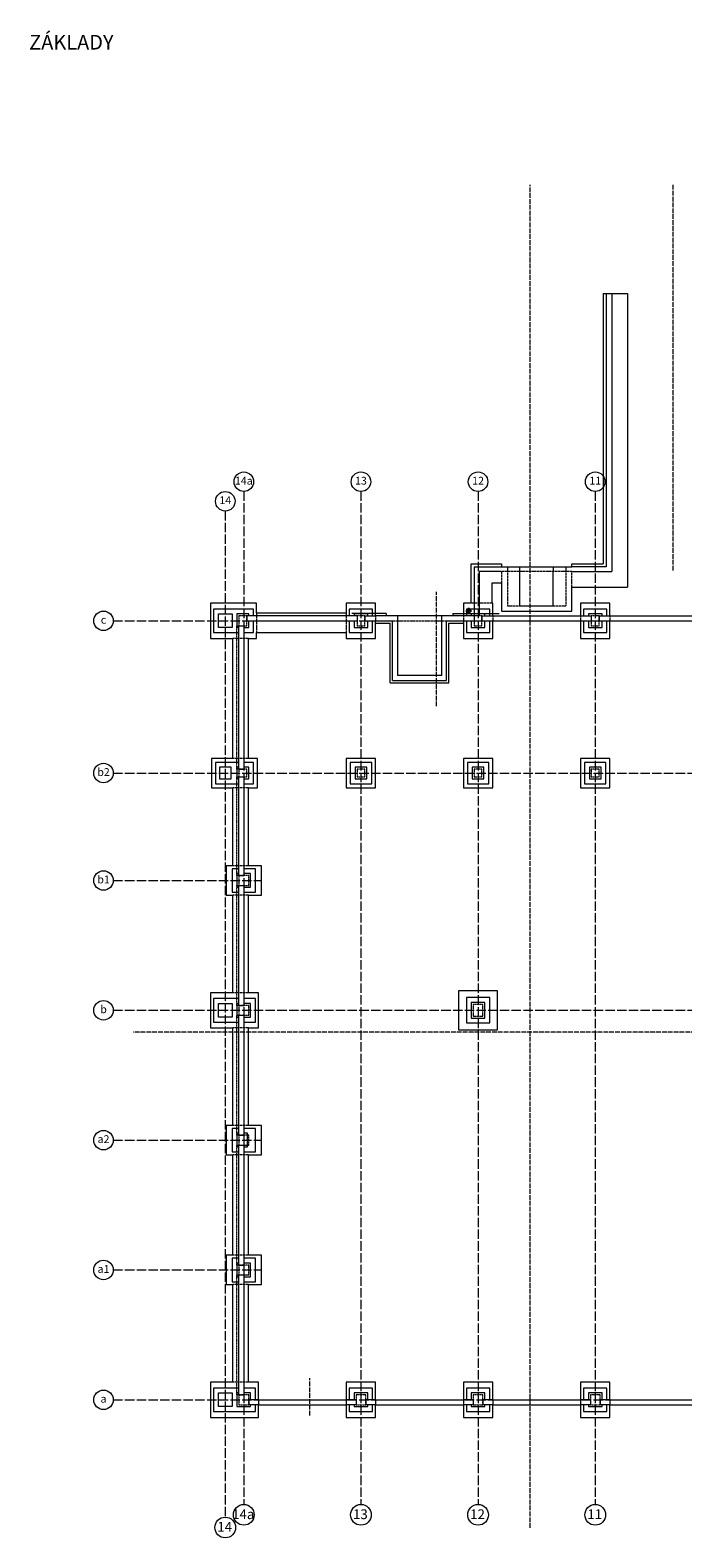
# Model space of a CAD drawing. Units: millimetres. Extents: x -165051 to 1374914, y -107071 to 328551.
# Drawn here: x -10943 to 22488, y -107071 to -29847 of the extents above; entities that cross this region are included whole.
import ezdxf
from ezdxf.enums import TextEntityAlignment as Align

# ---------------------------------------------------------------- set-up
doc = ezdxf.new("R2010")
doc.units = ezdxf.units.MM
doc.header["$LTSCALE"] = 10
for name, pattern in [('ACAD_ISO02W100', [15, 12, -3]), ('ACAD_ISO04W100', [30, 24, -3, 0, -3]), ('ACAD_ISO10W100', [18, 12, -3, 0, -3])]:
    doc.linetypes.add(name, pattern=pattern)
for name, color, linetype, lineweight in [('_Standard', 252, 'Continuous', 5), ('Modulova sit - oznaceni', 252, 'Continuous', 5), ('Modulova sit - primky', 252, 'ACAD_ISO04W100', 5), ('Panely PUR - obrys', 252, 'Continuous', 5), ('Rezova cara', 252, 'ACAD_ISO04W100', 5), ('Zaklady pudorys - obrysy kci nad zaklady', 252, 'ACAD_ISO10W100', 5), ('Zaklady pudorys - ostatni hrany viditelne', 252, 'Continuous', 5), ('Zaklady pudorys - vnejsi obrys zakladu', 252, 'Continuous', 5), ('Zaklady pudorys - zakryte pod a zmena urovne spary', 252, 'ACAD_ISO02W100', 5)]:
    doc.layers.add(name, color=color, linetype=linetype, lineweight=lineweight)
doc.layers.add('Popis casti modelu', color=252, linetype='Continuous', lineweight=5, plot=False)
doc.styles.add('Arial', font='arial.ttf')
doc.styles.add('Arial Black', font='ariblk.ttf')

msp = doc.modelspace()

# ---------------------------------------------------------------- linework, layer by layer
at = {"layer": '_Standard', "color": 8, "ltscale": 0.5}
for p, q in [((7292.5, -59730), (5541.697, -59730)), ((6750, -60220), (7495, -60220)), ((7292.5, -59730), (7292.5, -59850)), ((7495, -63270), (7495, -60220)), ((10505, -63270), (10505, -60220)), ((10505, -60220), (11250, -60220)), ((10707.5, -59730), (10707.5, -59850)), ((10707.5, -59730), (13073.442, -59730)), ((7495, -63270), (10505, -63270))]:
    msp.add_line(p, q, dxfattribs=at)
at = {"layer": 'Modulova sit - oznaceni'}
for centre, radius in [((0, -52976.684), 500), ((6000, -52976.684), 500), ((12000, -52976.684), 500), ((18000, -52976.684), 500), ((-950, -53976.684), 500), ((-7185.498, -60100), 500), ((-7185.498, -67900), 500), ((-7185.498, -73400), 500), ((-7185.498, -80050), 500), ((-7185.498, -86700), 500), ((-7185.498, -93350), 500), ((-7185.498, -100000), 500), ((0, -105890.633), 530.633), ((6000, -105890.633), 530.633), ((12000, -105890.633), 530.633), ((18000, -105890.633), 530.633), ((-950, -106540.108), 530.633)]:
    msp.add_circle(centre, radius, dxfattribs=at)
at = {"layer": 'Modulova sit - primky', "ltscale": 2}
for p, q in [((0, -53476.684), (0, -105360)), ((6000, -53476.684), (6000, -105360)), ((12000, -53476.684), (12000, -105360)), ((18000, -53476.684), (18000, -105360)), ((-950, -54476.684), (-950, -106009.475)), ((-6685.498, -60100), (6750, -60100)), ((11250, -60100), (72662.529, -60100)), ((-6685.498, -67900), (72662.529, -67900)), ((-6685.435, -73400), (899.995, -73400)), ((-6685.498, -80050), (72662.529, -80050)), ((-6685.498, -86700), (900, -86700)), ((-6685.498, -93350), (899.995, -93350)), ((-6685.322, -100000), (72662.529, -100000))]:
    msp.add_line(p, q, dxfattribs=at)
at = {"layer": 'Panely PUR - obrys', "color": 5, "lineweight": 25}
for p, q in [((11519.706, -59735.29), (11519.706, -59435.29)), ((11369.706, -59585.29), (11669.706, -59585.29))]:
    msp.add_line(p, q, dxfattribs=at)
at = {"layer": 'Panely PUR - obrys', "color": 5}
msp.add_circle((11519.706, -59585.29), 100, dxfattribs=at)
at = {"layer": 'Rezova cara'}
for p, q in [((14663.82, -106561.443), (14663.82, -37769.33)), ((21987.893, -57523.747), (21987.893, -37769.33)), ((9872.382, -64477.531), (9872.382, -58614.628)), ((72678.852, -81172.433), (-5668.741, -81172.433)), ((3374.368, -100803.237), (3374.368, -98897.739))]:
    msp.add_line(p, q, dxfattribs=at)
at = {"layer": 'Zaklady pudorys - obrysy kci nad zaklady', "ltscale": 0.5}
for p, q in [((150, -59850), (-250, -59850)), ((-250, -59850), (-250, -60350)), ((150, -60350), (150, -59850)), ((6200, -59850), (5800, -59850)), ((5800, -59850), (5800, -60350)), ((6200, -60350), (6200, -59850)), ((12200, -59850), (11800, -59850)), ((11800, -59850), (11800, -60350)), ((12200, -60350), (12200, -59850)), ((18200, -59850), (17800, -59850)), ((17800, -59850), (17800, -60350)), ((18200, -60350), (18200, -59850)), ((-350, -60350), (150, -60350)), ((-350, -67700), (-350, -60350)), ((25, -67700), (25, -60350)), ((5800, -60350), (6200, -60350)), ((11800, -60350), (12200, -60350)), ((17800, -60350), (18200, -60350)), ((150, -67700), (-350, -67700)), ((-250, -67700), (-250, -68100)), ((150, -68100), (150, -67700)), ((6200, -67700), (5800, -67700)), ((5800, -67700), (5800, -68100)), ((6200, -68100), (6200, -67700)), ((12200, -67700), (11800, -67700)), ((11800, -67700), (11800, -68100)), ((12200, -68100), (12200, -67700)), ((18200, -67700), (17800, -67700)), ((17800, -67700), (17800, -68100)), ((18200, -68100), (18200, -67700)), ((-350, -68100), (150, -68100)), ((-350, -73150), (-350, -68100)), ((25, -73150), (25, -68100)), ((5800, -68100), (6200, -68100)), ((11800, -68100), (12200, -68100)), ((17800, -68100), (18200, -68100)), ((250, -73150), (-350, -73150)), ((250, -73150), (-350, -73150)), ((-250, -73150), (-250, -73650)), ((-250, -73150), (-250, -73650)), ((250, -73650), (250, -73150)), ((250, -73650), (250, -73150)), ((-350, -73650), (250, -73650)), ((-350, -73650), (250, -73650)), ((-350, -79800), (-350, -73650)), ((25, -79800), (25, -73650)), ((250, -79800), (-350, -79800)), ((-350, -80300), (250, -80300)), ((-350, -86450), (-350, -80300)), ((-250, -79800), (-250, -80300)), ((25, -86450), (25, -80300)), ((250, -80300), (250, -79800)), ((12250, -79750), (11750, -79750)), ((11750, -79750), (11750, -80350)), ((12250, -80350), (12250, -79750)), ((11750, -80350), (12250, -80350)), ((250, -86450), (-350, -86450)), ((250, -86450), (-350, -86450)), ((-250, -86450), (-250, -86950)), ((-250, -86450), (-250, -86950)), ((250, -86950), (250, -86450)), ((250, -86950), (250, -86450)), ((-350, -86950), (250, -86950)), ((-350, -93100), (-350, -86950)), ((-250, -86950), (250, -86950)), ((25, -93100), (25, -86950)), ((250, -93100), (-350, -93100)), ((250, -93100), (-350, -93100)), ((-250, -93100), (-250, -93600)), ((-250, -93100), (-250, -93600)), ((250, -93600), (250, -93100)), ((250, -93600), (250, -93100)), ((-350, -93600), (250, -93600)), ((-350, -99750), (-350, -93600)), ((-250, -93600), (250, -93600)), ((25, -99750), (25, -93600)), ((250, -99750), (-350, -99750)), ((-250, -99750), (-250, -100250)), ((-250, -100250), (250, -100250)), ((250, -100250), (250, -99750)), ((6250, -99750), (5750, -99750)), ((5750, -99750), (5750, -100250)), ((6250, -99750), (5750, -99750)), ((5750, -99750), (5750, -100250)), ((5750, -100250), (6250, -100250)), ((5750, -100250), (6250, -100250)), ((6250, -100250), (6250, -99750)), ((6250, -100250), (6250, -99750)), ((12250, -99750), (11750, -99750)), ((11750, -99750), (11750, -100250)), ((12250, -99750), (11750, -99750)), ((11750, -99750), (11750, -100250)), ((11750, -100250), (12250, -100250)), ((11750, -100250), (12250, -100250)), ((12250, -100250), (12250, -99750)), ((12250, -100250), (12250, -99750)), ((18250, -99750), (17750, -99750)), ((17750, -99750), (17750, -100250)), ((18250, -99750), (17750, -99750)), ((17750, -99750), (17750, -100250)), ((17750, -100250), (18250, -100250)), ((17750, -100250), (18250, -100250)), ((18250, -100250), (18250, -99750)), ((18250, -100250), (18250, -99750))]:
    msp.add_line(p, q, dxfattribs=at)
at = {"layer": 'Zaklady pudorys - ostatni hrany viditelne', "ltscale": 0.5}
for p, q in [((18555, -43330), (18555, -57330)), ((18855, -43330), (18855, -57580)), ((11800, -57330), (13200, -57330)), ((13200, -57580), (12050, -57580)), ((12050, -57580), (12050, -59850)), ((13200, -57580), (13200, -57600)), ((14115, -57330), (14115, -57600)), ((14115, -57600), (14115, -59330)), ((15850, -57330), (15850, -57600)), ((15850, -59330), (15850, -57600)), ((18555, -57330), (16800, -57330)), ((16800, -57580), (16800, -57600)), ((16800, -57580), (18855, -57580)), ((14115, -59330), (15850, -59330)), ((5800, -59850), (150, -59850)), ((150, -60100), (5800, -60100)), ((5800, -59850), (5800, -60100)), ((7773, -59850), (7773, -59850)), ((7865, -59850), (7865, -62900)), ((10135, -62900), (10135, -59850)), ((12050, -59850), (11250, -59850)), ((10135, -62900), (7865, -62900))]:
    msp.add_line(p, q, dxfattribs=at)
at = {"layer": 'Zaklady pudorys - ostatni hrany viditelne'}
for p, q in [((11800, -57330), (11800, -60100)), ((150, -59850), (150, -60100)), ((5800, -59850), (5800, -60100)), ((6200, -59850), (6200, -60100)), ((6200, -59850), (6750, -59850)), ((6200, -60100), (6750, -60100)), ((11250, -60100), (11800, -60100)), ((12200, -59850), (12750, -59850)), ((12200, -59850), (12200, -60100)), ((12200, -60100), (12750, -60100)), ((17250, -59850), (17800, -59850)), ((17250, -60100), (17800, -60100)), ((17800, -59850), (17800, -60100)), ((18200, -59850), (18750, -59850)), ((18200, -59850), (18200, -60100)), ((18200, -60100), (18750, -60100)), ((-250, -67700), (-250, -60350)), ((-250, -60350), (25, -60350)), ((25, -67700), (25, -60350)), ((-250, -67700), (25, -67700)), ((-250, -73150), (-250, -68100)), ((-250, -68100), (25, -68100)), ((25, -73150), (25, -68100)), ((-250, -73150), (25, -73150)), ((-250, -79800), (-250, -73650)), ((-250, -73650), (25, -73650)), ((25, -79800), (25, -73650)), ((-250, -79800), (25, -79800)), ((-250, -86450), (-250, -80300)), ((-250, -80300), (25, -80300)), ((25, -86450), (25, -80300)), ((-250, -86450), (25, -86450)), ((-250, -93100), (-250, -86950)), ((-250, -86950), (25, -86950)), ((25, -93100), (25, -86950)), ((-250, -93100), (25, -93100)), ((-250, -99750), (-250, -93600)), ((-250, -93600), (25, -93600)), ((25, -99750), (25, -93600)), ((-250, -99750), (25, -99750)), ((250, -100000), (250, -100250)), ((750, -100000), (250, -100000)), ((750, -100250), (250, -100250)), ((5750, -100000), (5250, -100000)), ((5750, -100250), (5250, -100250)), ((5750, -100000), (5750, -100250)), ((6250, -100000), (6250, -100250)), ((6750, -100000), (6250, -100000)), ((6750, -100250), (6250, -100250)), ((11750, -100000), (11250, -100000)), ((11750, -100250), (11250, -100250)), ((11750, -100000), (11750, -100250)), ((12250, -100000), (12250, -100250)), ((12750, -100000), (12250, -100000)), ((12750, -100250), (12250, -100250)), ((17750, -100000), (17250, -100000)), ((17750, -100250), (17250, -100250)), ((17750, -100000), (17750, -100250)), ((18250, -100000), (18250, -100250)), ((18750, -100000), (18250, -100000)), ((18750, -100250), (18250, -100250))]:
    msp.add_line(p, q, dxfattribs=at)
at = {"layer": 'Zaklady pudorys - ostatni hrany viditelne', "linetype": 'ACAD_ISO02W100'}
for p, q in [((13500, -57330), (13500, -59330)), ((16500, -57330), (16500, -59330)), ((13500, -59330), (14115, -59330)), ((15850, -59330), (16500, -59330))]:
    msp.add_line(p, q, dxfattribs=at)
at = {"layer": 'Zaklady pudorys - ostatni hrany viditelne', "ltscale": 0.5}
for points in [[(500, -59850), (500, -59500), (-1550, -59500), (-1550, -60700), (-250, -60700)], [(250, -59850), (250, -59750), (-350, -59750), (-350, -60450), (-250, -60450)], [(25, -60450), (250, -60450), (250, -60100)], [(25, -60700), (500, -60700), (500, -60100)], [(6600, -59850), (6600, -59500), (5400, -59500), (5400, -59850)], [(5400, -60100), (5400, -60700), (6600, -60700), (6600, -60100)], [(6350, -59850), (6350, -59750), (5650, -59750), (5650, -59850)], [(5650, -60100), (5650, -60450), (6350, -60450), (6350, -60100)], [(12600, -59850), (12600, -59500), (11400, -59500), (11400, -59850)], [(11400, -60100), (11400, -60700), (12600, -60700), (12600, -60100)], [(12350, -59850), (12350, -59750), (11650, -59750), (11650, -59850)], [(11650, -60100), (11650, -60450), (12350, -60450), (12350, -60100)], [(18600, -59850), (18600, -59500), (17400, -59500), (17400, -59850)], [(17400, -60100), (17400, -60700), (18600, -60700), (18600, -60100)], [(18350, -59850), (18350, -59750), (17650, -59750), (17650, -59850)], [(17650, -60100), (17650, -60450), (18350, -60450), (18350, -60100)], [(-250, -67350), (-1450, -67350), (-1450, -68450), (-250, -68450)], [(-250, -67600), (-350, -67600), (-350, -68200), (-250, -68200)], [(25, -68450), (500, -68450), (500, -67350), (25, -67350)], [(25, -68200), (250, -68200), (250, -67600), (25, -67600)], [(-250, -72800), (-600, -72800), (-600, -74000), (-250, -74000)], [(-250, -73050), (-350, -73050), (-350, -73750), (-250, -73750)], [(25, -74000), (600, -74000), (600, -72800), (25, -72800)], [(25, -73750), (350, -73750), (350, -73050), (25, -73050)], [(-250, -79450), (-1550, -79450), (-1550, -80650), (-250, -80650)], [(25, -80650), (600, -80650), (600, -79450), (25, -79450)], [(-250, -79700), (-350, -79700), (-350, -80400), (-250, -80400)], [(25, -80400), (350, -80400), (350, -79700), (25, -79700)], [(-250, -86100), (-600, -86100), (-600, -87300), (-250, -87300)], [(-250, -86350), (-350, -86350), (-350, -87050), (-250, -87050)], [(25, -87300), (600, -87300), (600, -86100), (25, -86100)], [(25, -87050), (187.5, -87050), (187.5, -86350), (25, -86350)], [(-250, -92750), (-600, -92750), (-600, -93950), (-250, -93950)], [(-250, -93000), (-350, -93000), (-350, -93700), (-250, -93700)], [(25, -93950), (600, -93950), (600, -92750), (25, -92750)], [(25, -93700), (350, -93700), (350, -93000), (25, -93000)], [(-250, -99400), (-1550, -99400), (-1550, -100600), (600, -100600), (600, -100250)], [(600, -100000), (600, -99400), (25, -99400)], [(6600, -100000), (6600, -99400), (5400, -99400), (5400, -100000)], [(12600, -100000), (12600, -99400), (11400, -99400), (11400, -100000)], [(18600, -100000), (18600, -99400), (17400, -99400), (17400, -100000)], [(-250, -99650), (-350, -99650), (-350, -100350), (350, -100350), (350, -100250)], [(350, -100000), (350, -99650), (25, -99650)], [(5400, -100250), (5400, -100600), (6600, -100600), (6600, -100250)], [(6350, -100000), (6350, -99650), (5650, -99650), (5650, -100000)], [(5650, -100250), (5650, -100350), (6350, -100350), (6350, -100250)], [(11400, -100250), (11400, -100600), (12600, -100600), (12600, -100250)], [(12350, -100000), (12350, -99650), (11650, -99650), (11650, -100000)], [(11650, -100250), (11650, -100350), (12350, -100350), (12350, -100250)], [(17400, -100250), (17400, -100600), (18600, -100600), (18600, -100250)], [(18350, -100000), (18350, -99650), (17650, -99650), (17650, -100000)], [(17650, -100250), (17650, -100350), (18350, -100350), (18350, -100250)]]:
    msp.add_lwpolyline(points, dxfattribs=at)
for points in [[(-600, -60450), (-1300, -60450), (-1300, -59750), (-600, -59750)], [(-1250, -68200), (-650, -68200), (-650, -67600), (-1250, -67600)], [(5450, -68450), (6550, -68450), (6550, -67350), (5450, -67350)], [(5700, -68200), (6300, -68200), (6300, -67600), (5700, -67600)], [(11450, -68450), (12550, -68450), (12550, -67350), (11450, -67350)], [(11700, -68200), (12300, -68200), (12300, -67600), (11700, -67600)], [(17450, -68450), (18550, -68450), (18550, -67350), (17450, -67350)], [(17700, -68200), (18300, -68200), (18300, -67600), (17700, -67600)], [(11400, -80700), (12600, -80700), (12600, -79400), (11400, -79400)], [(-600, -80400), (-1300, -80400), (-1300, -79700), (-600, -79700)], [(11650, -80450), (12350, -80450), (12350, -79650), (11650, -79650)], [(-600, -100350), (-1300, -100350), (-1300, -99650), (-600, -99650)]]:
    msp.add_lwpolyline(points, close=True, dxfattribs=at)
at = {"layer": 'Zaklady pudorys - vnejsi obrys zakladu', "ltscale": 0.5}
for p, q in [((18405, -43330), (18405, -57180)), ((19655, -43330), (19655, -58380)), ((11650, -59200), (11650, -57180)), ((11650, -57180), (13200, -57180)), ((13199.95, -57330), (16800, -57330)), ((13200, -57180), (13200, -57330)), ((16800, -57180), (18405, -57180)), ((16800, -57330), (16800, -57180)), ((13200, -58180), (12700, -58180)), ((12700, -58180), (12700, -59200)), ((13200, -58180), (13200, -59600)), ((16800, -59600), (16800, -58380)), ((16800, -58380), (19655, -58380)), ((650, -59700), (5250, -59700)), ((11250, -59850), (6750, -59850)), ((7615, -63150), (7615, -60100)), ((10385, -63150), (10385, -60100)), ((13200, -59600), (16800, -59600)), ((650, -60700), (5250, -60700)), ((7615, -63150), (10385, -63150))]:
    msp.add_line(p, q, dxfattribs=at)
at = {"layer": 'Zaklady pudorys - vnejsi obrys zakladu'}
for p, q in [((18405, -43330), (19655, -43330)), ((6750, -60100), (7615, -60100)), ((10385, -60100), (11250, -60100)), ((12750, -59850), (17250, -59850)), ((12750, -60100), (17250, -60100)), ((18750, -59850), (23250, -59850)), ((18750, -60100), (23250, -60100)), ((-562.5, -67150), (-562.5, -61000)), ((237.5, -67150), (237.5, -61000)), ((-562.5, -72650), (-562.5, -68650)), ((237.5, -72650), (237.5, -68650)), ((-562.5, -79150), (-562.5, -74150)), ((237.5, -79150), (237.5, -74150)), ((-562.5, -85950), (-562.5, -80950)), ((237.5, -85950), (237.5, -80950)), ((-562.5, -92600), (-562.5, -87450)), ((237.5, -92600), (237.5, -87450)), ((-562.5, -99100), (-562.5, -94100)), ((237.5, -99100), (237.5, -94100)), ((750, -100000), (5250, -100000)), ((750, -100250), (5250, -100250)), ((6750, -100000), (11250, -100000)), ((6750, -100250), (11250, -100250)), ((12750, -100000), (17250, -100000)), ((12750, -100250), (17250, -100250)), ((18750, -100000), (23250, -100000)), ((18750, -100250), (23250, -100250))]:
    msp.add_line(p, q, dxfattribs=at)
at = {"layer": 'Zaklady pudorys - vnejsi obrys zakladu', "ltscale": 0.5}
for points in [[(650, -59700), (650, -59200), (-1700, -59200), (-1700, -61000), (-562.5, -61000)], [(6750, -59850), (6750, -59200), (5250, -59200), (5250, -59700)], [(11650, -59200), (11250, -59200), (11250, -59850)], [(12750, -59850), (12750, -59200), (12700, -59200)], [(18750, -59850), (18750, -59200), (17250, -59200), (17250, -59850)], [(5250, -60700), (5250, -61000), (6750, -61000), (6750, -60100)], [(11250, -60100), (11250, -61000), (12750, -61000), (12750, -60100)], [(17250, -60100), (17250, -61000), (18750, -61000), (18750, -60100)], [(237.5, -61000), (650, -61000), (650, -60700)], [(-562.5, -67150), (-1650, -67150), (-1650, -68650), (-562.5, -68650)], [(237.5, -68650), (700, -68650), (700, -67150), (237.5, -67150)], [(-562.5, -72650), (-900, -72650), (-900, -74150), (-562.5, -74150)], [(237.5, -74150), (900, -74150), (900, -72650), (237.5, -72650)], [(-562.5, -79150), (-1700, -79150), (-1700, -80950), (-562.5, -80950)], [(237.5, -80950), (750, -80950), (750, -79150), (237.5, -79150)], [(-562.5, -85950), (-900, -85950), (-900, -87450), (-562.5, -87450)], [(237.5, -87450), (900, -87450), (900, -85950), (237.5, -85950)], [(-562.5, -92600), (-900, -92600), (-900, -94100), (-562.5, -94100)], [(237.5, -94100), (900, -94100), (900, -92600), (237.5, -92600)], [(-562.5, -99100), (-1700, -99100), (-1700, -100900), (750, -100900), (750, -100250)], [(750, -100000), (750, -99100), (237.5, -99100)], [(6750, -100000), (6750, -99100), (5250, -99100), (5250, -100000)], [(12750, -100000), (12750, -99100), (11250, -99100), (11250, -100000)], [(18750, -100000), (18750, -99100), (17250, -99100), (17250, -100000)], [(5250, -100250), (5250, -100900), (6750, -100900), (6750, -100250)], [(11250, -100250), (11250, -100900), (12750, -100900), (12750, -100250)], [(17250, -100250), (17250, -100900), (18750, -100900), (18750, -100250)]]:
    msp.add_lwpolyline(points, dxfattribs=at)
for points in [[(5250, -68650), (6750, -68650), (6750, -67150), (5250, -67150)], [(11250, -68650), (12750, -68650), (12750, -67150), (11250, -67150)], [(17250, -68650), (18750, -68650), (18750, -67150), (17250, -67150)], [(11000, -81050), (13000, -81050), (13000, -79050), (11000, -79050)]]:
    msp.add_lwpolyline(points, close=True, dxfattribs=at)
at = {"layer": 'Zaklady pudorys - zakryte pod a zmena urovne spary'}
for p, q in [((16800, -57580), (13200, -57580)), ((13200, -57580), (13200, -58180)), ((16800, -58380), (16800, -57580)), ((650, -59700), (650, -60700)), ((5250, -59700), (5250, -60700)), ((7615, -60100), (10385, -60100))]:
    msp.add_line(p, q, dxfattribs=at)
at = {"layer": 'Zaklady pudorys - zakryte pod a zmena urovne spary', "ltscale": 0.6}
for p, q in [((6750, -59850), (6750, -60100)), ((11250, -59850), (11250, -60100)), ((12750, -59850), (12750, -60100)), ((17250, -59850), (17250, -60100)), ((18750, -59850), (18750, -60100))]:
    msp.add_line(p, q, dxfattribs=at)
at = {"layer": 'Zaklady pudorys - zakryte pod a zmena urovne spary'}
for points in [[(12700, -59200), (11650, -59200)], [(237.5, -61000), (-562.5, -61000)], [(237.5, -67150), (-562.5, -67150)], [(237.5, -68650), (-562.5, -68650)], [(237.5, -72650), (-562.5, -72650)], [(237.5, -74150), (-562.5, -74150)], [(237.5, -79150), (-562.5, -79150)], [(237.5, -80950), (-562.5, -80950)], [(237.5, -85950), (-562.5, -85950)], [(237.5, -87450), (-562.5, -87450)], [(237.5, -92600), (-562.5, -92600)], [(237.5, -94100), (-562.5, -94100)], [(237.5, -99100), (-562.5, -99100)]]:
    msp.add_lwpolyline(points, dxfattribs=at)
at = {"layer": 'Zaklady pudorys - zakryte pod a zmena urovne spary', "ltscale": 0.6}
for points in [[(750, -100000), (750, -100250)], [(5250, -100000), (5250, -100250)], [(6750, -100000), (6750, -100250)], [(11250, -100000), (11250, -100250)], [(12750, -100000), (12750, -100250)], [(17250, -100000), (17250, -100250)], [(18750, -100000), (18750, -100250)]]:
    msp.add_lwpolyline(points, dxfattribs=at)

# ---------------------------------------------------------------- texts
at = {"layer": 'Modulova sit - oznaceni'}
for s, p in [('14a', (-28.994, -106111.226)), ('13', (5971.006, -106111.226)), ('12', (11971.006, -106111.226)), ('11', (17971.006, -106111.226)), ('14', (-978.994, -106756.11))]:
    msp.add_text(s, height=500, dxfattribs=at).set_placement(p, align=Align.CENTER)
at = {"layer": 'Modulova sit - oznaceni', "char_height": 400, "attachment_point": 5, "style": 'Arial'}
for s, insert in [('14a', (0, -52976.684)), ('13', (6000, -52976.684)), ('12', (12000, -52976.684)), ('11', (18000, -52976.684)), ('14', (-950, -53976.684)), ('c', (-7185.498, -60100)), ('b2', (-7185.498, -67900)), ('b1', (-7185.561, -73400)), ('b', (-7185.498, -80050)), ('a2', (-7185.498, -86700)), ('a1', (-7185.498, -93350)), ('a', (-7185.674, -100000))]:
    msp.add_mtext(s, dxfattribs=dict(at, insert=insert))
at = {"layer": 'Popis casti modelu', "insert": (-10994.268, -30089.647), "char_height": 750, "attachment_point": 1, "style": 'Arial Black'}
msp.add_mtext('ZÁKLADY', dxfattribs=at)

doc.saveas('drawing.dxf')
